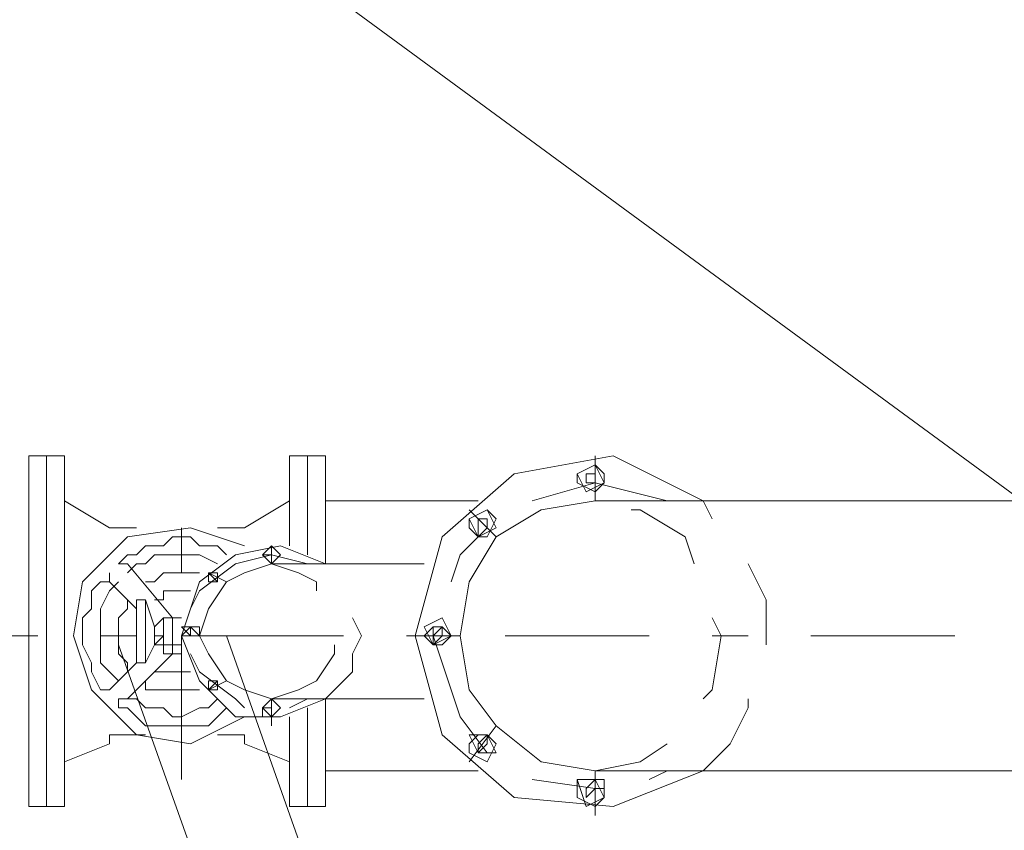
# Model space of a CAD drawing. Units: metres. Extents: x 0 to 149, y -4 to 22.
# Drawn here: x 55 to 56, y 14 to 15 of the extents above; entities that cross this region are included whole.
import ezdxf

# ---------------------------------------------------------------- set-up
doc = ezdxf.new("R2010")
doc.units = ezdxf.units.M
doc.layers.add('Capa 1', color=7, linetype='Continuous')

msp = doc.modelspace()

# ---------------------------------------------------------------- linework, layer by layer
at = {"layer": 'Capa 1', "lineweight": 9}
msp.add_open_spline([(60.52747, 11.05136), (60.52747, 11.05136), (51.15487, 17.9263), (51.15487, 17.9263)], degree=3, dxfattribs=at)
at = {"layer": 'Capa 1', "color": 96, "lineweight": 9}
msp.add_open_spline([(52.35714, 17.35056), (52.35714, 17.35056), (52.35714, 12.25363), (52.35714, 12.25363), (52.35714, 12.25363), (52.35714, 12.25363), (56.55661, 12.25363), (56.55661, 12.25363)], degree=3, knots=[0, 0, 0, 0, 0.5, 0.5, 0.5, 0.5, 1, 1, 1, 1], dxfattribs=at)
at = {"layer": 'Capa 1', "color": 251, "lineweight": 9}
msp.add_open_spline([(58.32614, 14.94603), (58.32614, 14.94603), (58.27534, 14.7513), (58.27534, 14.7513), (58.27534, 14.7513), (58.27534, 14.7513), (58.08061, 14.51423), (58.08061, 14.51423), (58.08061, 14.51423), (58.08061, 14.51423), (57.99594, 14.4973), (57.99594, 14.4973), (57.99594, 14.4973), (57.99594, 14.4973), (57.86047, 14.3195), (57.86047, 14.3195), (57.86047, 14.3195), (57.86047, 14.3195), (57.77581, 13.95543), (57.77581, 13.95543), (57.77581, 13.95543), (57.77581, 13.95543), (57.66574, 13.65063), (57.66574, 13.65063), (57.66574, 13.65063), (57.66574, 13.65063), (57.52181, 13.41356), (57.52181, 13.41356), (57.52181, 13.41356), (57.52181, 13.41356), (57.41174, 13.24423), (57.41174, 13.24423), (57.41174, 13.24423), (57.41174, 13.24423), (57.23394, 12.9225), (57.23394, 12.9225), (57.23394, 12.9225), (57.23394, 12.9225), (57.09001, 12.66003), (57.09001, 12.66003), (57.09001, 12.66003), (57.09001, 12.66003), (56.91221, 12.5923), (56.91221, 12.5923), (56.91221, 12.5923), (56.91221, 12.5923), (56.80214, 12.53303), (56.80214, 12.53303), (56.80214, 12.53303), (56.80214, 12.53303), (56.75981, 12.4907), (56.75981, 12.4907), (56.75981, 12.4907), (56.75981, 12.4907), (56.70901, 12.42296), (56.70901, 12.42296), (56.70901, 12.42296), (56.70901, 12.42296), (56.59047, 12.16896), (56.59047, 12.16896), (56.59047, 12.16896), (56.59047, 12.16896), (56.35341, 12.06736), (56.35341, 12.06736), (56.35341, 12.06736), (56.35341, 12.06736), (56.10787, 11.91496), (56.10787, 11.91496), (56.10787, 11.91496), (56.10787, 11.91496), (55.70147, 12.10123), (55.70147, 12.10123), (55.70147, 12.10123), (55.70147, 12.10123), (55.59987, 11.77103), (55.59987, 11.77103), (55.59987, 11.77103), (55.59987, 11.77103), (55.25274, 11.53396), (55.25274, 11.53396), (55.25274, 11.53396), (55.25274, 11.53396), (55.28661, 11.05136), (55.28661, 11.05136), (55.28661, 11.05136), (55.28661, 11.05136), (58.32614, 11.05136), (58.32614, 11.05136), (58.32614, 11.05136), (58.32614, 11.05136), (58.32614, 14.94603), (58.32614, 14.94603)], degree=3, knots=[0, 0, 0, 0, 0.043478, 0.043478, 0.043478, 0.043478, 0.086957, 0.086957, 0.086957, 0.086957, 0.130435, 0.130435, 0.130435, 0.130435, 0.173913, 0.173913, 0.173913, 0.173913, 0.217391, 0.217391, 0.217391, 0.217391, 0.26087, 0.26087, 0.26087, 0.26087, 0.304348, 0.304348, 0.304348, 0.304348, 0.347826, 0.347826, 0.347826, 0.347826, 0.391304, 0.391304, 0.391304, 0.391304, 0.434783, 0.434783, 0.434783, 0.434783, 0.478261, 0.478261, 0.478261, 0.478261, 0.521739, 0.521739, 0.521739, 0.521739, 0.565217, 0.565217, 0.565217, 0.565217, 0.608696, 0.608696, 0.608696, 0.608696, 0.652174, 0.652174, 0.652174, 0.652174, 0.695652, 0.695652, 0.695652, 0.695652, 0.73913, 0.73913, 0.73913, 0.73913, 0.782609, 0.782609, 0.782609, 0.782609, 0.826087, 0.826087, 0.826087, 0.826087, 0.869565, 0.869565, 0.869565, 0.869565, 0.913043, 0.913043, 0.913043, 0.913043, 0.956522, 0.956522, 0.956522, 0.956522, 1, 1, 1, 1], dxfattribs=at)
at = {"layer": 'Capa 1', "color": 176, "lineweight": 9}
for points in [[(55.15961, 14.3449), (55.15961, 14.3449), (55.19347, 14.3449), (55.19347, 14.3449)], [(55.15961, 14.3449), (55.15961, 14.3449), (55.19347, 14.3449), (55.19347, 14.3449)], [(55.15961, 14.0147), (55.15961, 14.0147), (55.15961, 14.3449), (55.15961, 14.3449)], [(55.17654, 14.0147), (55.17654, 14.0147), (55.17654, 14.3449), (55.17654, 14.3449)], [(55.19347, 14.0147), (55.19347, 14.0147), (55.19347, 14.3449), (55.19347, 14.3449)], [(55.43901, 14.3449), (55.43901, 14.3449), (55.40514, 14.3449), (55.40514, 14.3449)], [(55.43901, 14.3449), (55.43901, 14.3449), (55.40514, 14.3449), (55.40514, 14.3449)], [(55.40514, 14.26023), (55.40514, 14.26023), (55.40514, 14.3449), (55.40514, 14.3449)], [(55.42207, 14.25176), (55.42207, 14.25176), (55.42207, 14.3449), (55.42207, 14.3449)], [(55.43901, 14.2433), (55.43901, 14.2433), (55.43901, 14.3449), (55.43901, 14.3449)], [(55.69301, 14.30256), (55.69301, 14.30256), (55.69301, 14.3449), (55.69301, 14.3449)], [(55.23581, 14.27716), (55.23581, 14.27716), (55.19347, 14.30256), (55.19347, 14.30256)], [(55.36281, 14.27716), (55.36281, 14.27716), (55.40514, 14.30256), (55.40514, 14.30256)], [(55.43901, 14.30256), (55.43901, 14.30256), (55.58294, 14.30256), (55.58294, 14.30256)], [(55.69301, 14.30256), (55.69301, 14.30256), (56.30261, 14.30256), (56.30261, 14.30256)], [(55.59987, 14.2687), (55.59987, 14.2687), (55.57447, 14.2941), (55.57447, 14.2941)], [(55.23581, 14.27716), (55.23581, 14.27716), (55.25274, 14.27716), (55.25274, 14.27716)], [(55.26121, 14.27716), (55.26121, 14.27716), (55.25274, 14.27716), (55.25274, 14.27716)], [(55.30354, 14.25176), (55.30354, 14.25176), (55.30354, 14.27716), (55.30354, 14.27716)], [(55.30354, 14.23483), (55.30354, 14.23483), (55.30354, 14.2687), (55.30354, 14.2687)], [(55.35434, 14.27716), (55.35434, 14.27716), (55.33741, 14.27716), (55.33741, 14.27716)], [(55.36281, 14.27716), (55.36281, 14.27716), (55.35434, 14.27716), (55.35434, 14.27716)], [(55.38821, 14.2433), (55.38821, 14.2433), (55.38821, 14.26023), (55.38821, 14.26023)], [(55.29507, 14.1925), (55.29507, 14.1925), (55.25274, 14.2433), (55.25274, 14.2433)], [(55.38821, 14.2433), (55.38821, 14.2433), (55.53214, 14.2433), (55.53214, 14.2433)], [(55.34587, 14.22636), (55.34587, 14.22636), (55.32894, 14.23483), (55.32894, 14.23483)], [(55.26121, 14.20096), (55.26121, 14.20096), (55.23581, 14.22636), (55.23581, 14.22636)], [(55.27814, 14.18403), (55.27814, 14.18403), (55.28661, 14.1925), (55.28661, 14.1925)], [(55.30354, 14.1925), (55.30354, 14.1925), (55.28661, 14.1925), (55.28661, 14.1925)], [(55.30354, 14.1925), (55.30354, 14.1925), (55.29507, 14.1925), (55.29507, 14.1925)], [(55.03261, 14.17556), (55.03261, 14.17556), (55.16807, 14.17556), (55.16807, 14.17556)], [(55.22734, 14.17556), (55.22734, 14.17556), (55.26121, 14.17556), (55.26121, 14.17556)], [(55.32047, 14.17556), (55.32047, 14.17556), (55.30354, 14.17556), (55.30354, 14.17556)], [(55.30354, 14.0401), (55.30354, 14.0401), (55.30354, 14.17556), (55.30354, 14.17556)], [(55.32047, 14.17556), (55.32047, 14.17556), (55.45594, 14.17556), (55.45594, 14.17556)], [(55.51521, 14.17556), (55.51521, 14.17556), (55.54907, 14.17556), (55.54907, 14.17556)], [(55.56601, 14.17556), (55.56601, 14.17556), (55.52367, 14.17556), (55.52367, 14.17556)], [(55.60834, 14.17556), (55.60834, 14.17556), (55.74381, 14.17556), (55.74381, 14.17556)], [(55.80307, 14.17556), (55.80307, 14.17556), (55.83694, 14.17556), (55.83694, 14.17556)], [(55.89621, 14.17556), (55.89621, 14.17556), (56.03167, 14.17556), (56.03167, 14.17556)], [(55.27814, 14.1671), (55.27814, 14.1671), (55.26967, 14.15016), (55.26967, 14.15016)], [(55.27814, 14.1671), (55.27814, 14.1671), (55.28661, 14.1671), (55.28661, 14.1671)], [(55.30354, 14.1671), (55.30354, 14.1671), (55.28661, 14.1671), (55.28661, 14.1671)], [(55.29507, 14.15863), (55.29507, 14.15863), (55.25274, 14.1163), (55.25274, 14.1163)], [(55.26121, 14.15016), (55.26121, 14.15016), (55.23581, 14.12476), (55.23581, 14.12476)], [(55.31201, 14.1417), (55.31201, 14.1417), (55.27814, 14.1417), (55.27814, 14.1417)], [(55.34587, 14.13323), (55.34587, 14.13323), (55.32894, 14.12476), (55.32894, 14.12476)], [(55.38821, 14.1163), (55.38821, 14.1163), (55.53214, 14.1163), (55.53214, 14.1163)], [(55.38821, 14.1163), (55.38821, 14.1163), (55.38821, 14.0909), (55.38821, 14.0909)], [(55.40514, 14.10783), (55.40514, 14.10783), (55.42207, 14.1163), (55.42207, 14.1163)], [(55.43901, 14.0147), (55.43901, 14.0147), (55.43901, 14.1163), (55.43901, 14.1163)], [(55.42207, 14.0147), (55.42207, 14.0147), (55.42207, 14.10783), (55.42207, 14.10783)], [(55.30354, 14.09936), (55.30354, 14.09936), (55.30354, 14.07396), (55.30354, 14.07396)], [(55.40514, 14.0147), (55.40514, 14.0147), (55.40514, 14.09936), (55.40514, 14.09936)], [(55.59987, 14.0909), (55.59987, 14.0909), (55.57447, 14.05703), (55.57447, 14.05703)], [(55.23581, 14.07396), (55.23581, 14.07396), (55.19347, 14.05703), (55.19347, 14.05703)], [(55.26967, 14.08243), (55.26967, 14.08243), (55.25274, 14.08243), (55.25274, 14.08243)], [(55.35434, 14.08243), (55.35434, 14.08243), (55.33741, 14.08243), (55.33741, 14.08243)], [(55.36281, 14.07396), (55.36281, 14.07396), (55.40514, 14.05703), (55.40514, 14.05703)], [(55.43901, 14.04856), (55.43901, 14.04856), (55.58294, 14.04856), (55.58294, 14.04856)], [(55.69301, 14.04856), (55.69301, 14.04856), (55.69301, 14.00623), (55.69301, 14.00623)], [(55.69301, 14.04856), (55.69301, 14.04856), (56.30261, 14.04856), (56.30261, 14.04856)], [(55.74381, 14.0401), (55.74381, 14.0401), (55.76074, 14.04856), (55.76074, 14.04856)], [(55.15961, 14.0147), (55.15961, 14.0147), (55.19347, 14.0147), (55.19347, 14.0147)], [(55.43901, 14.0147), (55.43901, 14.0147), (55.40514, 14.0147), (55.40514, 14.0147)]]:
    msp.add_open_spline(points, degree=3, dxfattribs=at)
for points, knots in [([(55.80307, 14.28563), (55.80307, 14.28563), (55.79461, 14.30256), (55.79461, 14.30256), (55.79461, 14.30256), (55.79461, 14.30256), (55.70994, 14.3449), (55.70994, 14.3449), (55.70994, 14.3449), (55.70994, 14.3449), (55.61681, 14.32796), (55.61681, 14.32796), (55.61681, 14.32796), (55.61681, 14.32796), (55.54907, 14.2687), (55.54907, 14.2687), (55.54907, 14.2687), (55.54907, 14.2687), (55.52367, 14.17556), (55.52367, 14.17556), (55.52367, 14.17556), (55.52367, 14.17556), (55.54907, 14.08243), (55.54907, 14.08243), (55.54907, 14.08243), (55.54907, 14.08243), (55.61681, 14.02316), (55.61681, 14.02316), (55.61681, 14.02316), (55.61681, 14.02316), (55.70994, 14.0147), (55.70994, 14.0147), (55.70994, 14.0147), (55.70994, 14.0147), (55.79461, 14.04856), (55.79461, 14.04856)], [0, 0, 0, 0, 0.111111, 0.111111, 0.111111, 0.111111, 0.222222, 0.222222, 0.222222, 0.222222, 0.333333, 0.333333, 0.333333, 0.333333, 0.444444, 0.444444, 0.444444, 0.444444, 0.555556, 0.555556, 0.555556, 0.555556, 0.666667, 0.666667, 0.666667, 0.666667, 0.777778, 0.777778, 0.777778, 0.777778, 0.888889, 0.888889, 0.888889, 0.888889, 1, 1, 1, 1]), ([(55.69301, 14.33643), (55.69301, 14.33643), (55.67607, 14.32796), (55.67607, 14.32796), (55.67607, 14.32796), (55.67607, 14.32796), (55.68454, 14.31103), (55.68454, 14.31103), (55.68454, 14.31103), (55.68454, 14.31103), (55.70147, 14.3195), (55.70147, 14.3195), (55.70147, 14.3195), (55.70147, 14.3195), (55.69301, 14.33643), (55.69301, 14.33643)], [0, 0, 0, 0, 0.25, 0.25, 0.25, 0.25, 0.5, 0.5, 0.5, 0.5, 0.75, 0.75, 0.75, 0.75, 1, 1, 1, 1]), ([(55.69301, 14.33643), (55.69301, 14.33643), (55.67607, 14.32796), (55.67607, 14.32796), (55.67607, 14.32796), (55.67607, 14.32796), (55.67607, 14.3195), (55.67607, 14.3195), (55.67607, 14.3195), (55.67607, 14.3195), (55.69301, 14.31103), (55.69301, 14.31103), (55.69301, 14.31103), (55.69301, 14.31103), (55.70147, 14.3195), (55.70147, 14.3195), (55.70147, 14.3195), (55.70147, 14.3195), (55.70147, 14.32796), (55.70147, 14.32796), (55.70147, 14.32796), (55.70147, 14.32796), (55.69301, 14.33643), (55.69301, 14.33643)], [0, 0, 0, 0, 0.166667, 0.166667, 0.166667, 0.166667, 0.333333, 0.333333, 0.333333, 0.333333, 0.5, 0.5, 0.5, 0.5, 0.666667, 0.666667, 0.666667, 0.666667, 0.833333, 0.833333, 0.833333, 0.833333, 1, 1, 1, 1]), ([(55.69301, 14.32796), (55.69301, 14.32796), (55.68454, 14.32796), (55.68454, 14.32796), (55.68454, 14.32796), (55.68454, 14.32796), (55.68454, 14.3195), (55.68454, 14.3195), (55.68454, 14.3195), (55.68454, 14.3195), (55.69301, 14.3195), (55.69301, 14.3195), (55.69301, 14.3195), (55.69301, 14.3195), (55.69301, 14.32796), (55.69301, 14.32796)], [0, 0, 0, 0, 0.25, 0.25, 0.25, 0.25, 0.5, 0.5, 0.5, 0.5, 0.75, 0.75, 0.75, 0.75, 1, 1, 1, 1]), ([(55.76074, 14.30256), (55.76074, 14.30256), (55.69301, 14.3195), (55.69301, 14.3195), (55.69301, 14.3195), (55.69301, 14.3195), (55.63374, 14.30256), (55.63374, 14.30256)], [0, 0, 0, 0, 0.5, 0.5, 0.5, 0.5, 1, 1, 1, 1]), ([(55.69301, 14.30256), (55.69301, 14.30256), (55.64221, 14.2941), (55.64221, 14.2941), (55.64221, 14.2941), (55.64221, 14.2941), (55.59987, 14.2687), (55.59987, 14.2687), (55.59987, 14.2687), (55.59987, 14.2687), (55.57447, 14.22636), (55.57447, 14.22636), (55.57447, 14.22636), (55.57447, 14.22636), (55.56601, 14.17556), (55.56601, 14.17556), (55.56601, 14.17556), (55.56601, 14.17556), (55.57447, 14.12476), (55.57447, 14.12476), (55.57447, 14.12476), (55.57447, 14.12476), (55.59987, 14.0909), (55.59987, 14.0909), (55.59987, 14.0909), (55.59987, 14.0909), (55.64221, 14.05703), (55.64221, 14.05703), (55.64221, 14.05703), (55.64221, 14.05703), (55.69301, 14.04856), (55.69301, 14.04856)], [0, 0, 0, 0, 0.125, 0.125, 0.125, 0.125, 0.25, 0.25, 0.25, 0.25, 0.375, 0.375, 0.375, 0.375, 0.5, 0.5, 0.5, 0.5, 0.625, 0.625, 0.625, 0.625, 0.75, 0.75, 0.75, 0.75, 0.875, 0.875, 0.875, 0.875, 1, 1, 1, 1]), ([(55.59141, 14.2941), (55.59141, 14.2941), (55.57447, 14.28563), (55.57447, 14.28563), (55.57447, 14.28563), (55.57447, 14.28563), (55.58294, 14.2687), (55.58294, 14.2687), (55.58294, 14.2687), (55.58294, 14.2687), (55.59987, 14.27716), (55.59987, 14.27716), (55.59987, 14.27716), (55.59987, 14.27716), (55.59141, 14.2941), (55.59141, 14.2941)], [0, 0, 0, 0, 0.25, 0.25, 0.25, 0.25, 0.5, 0.5, 0.5, 0.5, 0.75, 0.75, 0.75, 0.75, 1, 1, 1, 1]), ([(55.59141, 14.2687), (55.59141, 14.2687), (55.59987, 14.28563), (55.59987, 14.28563), (55.59987, 14.28563), (55.59987, 14.28563), (55.59141, 14.2941), (55.59141, 14.2941), (55.59141, 14.2941), (55.59141, 14.2941), (55.57447, 14.28563), (55.57447, 14.28563), (55.57447, 14.28563), (55.57447, 14.28563), (55.57447, 14.27716), (55.57447, 14.27716), (55.57447, 14.27716), (55.57447, 14.27716), (55.58294, 14.2687), (55.58294, 14.2687), (55.58294, 14.2687), (55.58294, 14.2687), (55.59141, 14.2687), (55.59141, 14.2687)], [0, 0, 0, 0, 0.166667, 0.166667, 0.166667, 0.166667, 0.333333, 0.333333, 0.333333, 0.333333, 0.5, 0.5, 0.5, 0.5, 0.666667, 0.666667, 0.666667, 0.666667, 0.833333, 0.833333, 0.833333, 0.833333, 1, 1, 1, 1]), ([(55.78614, 14.2433), (55.78614, 14.2433), (55.77767, 14.2687), (55.77767, 14.2687), (55.77767, 14.2687), (55.77767, 14.2687), (55.73534, 14.2941), (55.73534, 14.2941), (55.73534, 14.2941), (55.73534, 14.2941), (55.72687, 14.2941), (55.72687, 14.2941)], [0, 0, 0, 0, 0.333333, 0.333333, 0.333333, 0.333333, 0.666667, 0.666667, 0.666667, 0.666667, 1, 1, 1, 1]), ([(55.59141, 14.28563), (55.59141, 14.28563), (55.58294, 14.28563), (55.58294, 14.28563), (55.58294, 14.28563), (55.58294, 14.28563), (55.58294, 14.2687), (55.58294, 14.2687), (55.58294, 14.2687), (55.58294, 14.2687), (55.59141, 14.27716), (55.59141, 14.27716), (55.59141, 14.27716), (55.59141, 14.27716), (55.59141, 14.28563), (55.59141, 14.28563)], [0, 0, 0, 0, 0.25, 0.25, 0.25, 0.25, 0.5, 0.5, 0.5, 0.5, 0.75, 0.75, 0.75, 0.75, 1, 1, 1, 1]), ([(55.36281, 14.26023), (55.36281, 14.26023), (55.31201, 14.27716), (55.31201, 14.27716), (55.31201, 14.27716), (55.31201, 14.27716), (55.25274, 14.2687), (55.25274, 14.2687), (55.25274, 14.2687), (55.25274, 14.2687), (55.21041, 14.22636), (55.21041, 14.22636), (55.21041, 14.22636), (55.21041, 14.22636), (55.20194, 14.17556), (55.20194, 14.17556), (55.20194, 14.17556), (55.20194, 14.17556), (55.21887, 14.12476), (55.21887, 14.12476), (55.21887, 14.12476), (55.21887, 14.12476), (55.26121, 14.08243), (55.26121, 14.08243), (55.26121, 14.08243), (55.26121, 14.08243), (55.31201, 14.07396), (55.31201, 14.07396), (55.31201, 14.07396), (55.31201, 14.07396), (55.36281, 14.09936), (55.36281, 14.09936)], [0, 0, 0, 0, 0.125, 0.125, 0.125, 0.125, 0.25, 0.25, 0.25, 0.25, 0.375, 0.375, 0.375, 0.375, 0.5, 0.5, 0.5, 0.5, 0.625, 0.625, 0.625, 0.625, 0.75, 0.75, 0.75, 0.75, 0.875, 0.875, 0.875, 0.875, 1, 1, 1, 1]), ([(55.25274, 14.25176), (55.25274, 14.25176), (55.26121, 14.25176), (55.26121, 14.25176), (55.26121, 14.25176), (55.26121, 14.25176), (55.26967, 14.26023), (55.26967, 14.26023), (55.26967, 14.26023), (55.26967, 14.26023), (55.28661, 14.26023), (55.28661, 14.26023), (55.28661, 14.26023), (55.28661, 14.26023), (55.29507, 14.2687), (55.29507, 14.2687), (55.29507, 14.2687), (55.29507, 14.2687), (55.31201, 14.2687), (55.31201, 14.2687), (55.31201, 14.2687), (55.31201, 14.2687), (55.32047, 14.26023), (55.32047, 14.26023), (55.32047, 14.26023), (55.32047, 14.26023), (55.33741, 14.26023), (55.33741, 14.26023), (55.33741, 14.26023), (55.33741, 14.26023), (55.34587, 14.25176), (55.34587, 14.25176)], [0, 0, 0, 0, 0.125, 0.125, 0.125, 0.125, 0.25, 0.25, 0.25, 0.25, 0.375, 0.375, 0.375, 0.375, 0.5, 0.5, 0.5, 0.5, 0.625, 0.625, 0.625, 0.625, 0.75, 0.75, 0.75, 0.75, 0.875, 0.875, 0.875, 0.875, 1, 1, 1, 1]), ([(55.59141, 14.27716), (55.59141, 14.27716), (55.56601, 14.25176), (55.56601, 14.25176), (55.56601, 14.25176), (55.56601, 14.25176), (55.55754, 14.22636), (55.55754, 14.22636)], [0, 0, 0, 0, 0.5, 0.5, 0.5, 0.5, 1, 1, 1, 1]), ([(55.43901, 14.2433), (55.43901, 14.2433), (55.39667, 14.26023), (55.39667, 14.26023), (55.39667, 14.26023), (55.39667, 14.26023), (55.35434, 14.25176), (55.35434, 14.25176), (55.35434, 14.25176), (55.35434, 14.25176), (55.32047, 14.22636), (55.32047, 14.22636), (55.32047, 14.22636), (55.32047, 14.22636), (55.30354, 14.17556), (55.30354, 14.17556), (55.30354, 14.17556), (55.30354, 14.17556), (55.32047, 14.13323), (55.32047, 14.13323), (55.32047, 14.13323), (55.32047, 14.13323), (55.35434, 14.09936), (55.35434, 14.09936), (55.35434, 14.09936), (55.35434, 14.09936), (55.39667, 14.09936), (55.39667, 14.09936), (55.39667, 14.09936), (55.39667, 14.09936), (55.43901, 14.1163), (55.43901, 14.1163)], [0, 0, 0, 0, 0.125, 0.125, 0.125, 0.125, 0.25, 0.25, 0.25, 0.25, 0.375, 0.375, 0.375, 0.375, 0.5, 0.5, 0.5, 0.5, 0.625, 0.625, 0.625, 0.625, 0.75, 0.75, 0.75, 0.75, 0.875, 0.875, 0.875, 0.875, 1, 1, 1, 1]), ([(55.38821, 14.26023), (55.38821, 14.26023), (55.37974, 14.25176), (55.37974, 14.25176), (55.37974, 14.25176), (55.37974, 14.25176), (55.38821, 14.2433), (55.38821, 14.2433), (55.38821, 14.2433), (55.38821, 14.2433), (55.39667, 14.25176), (55.39667, 14.25176), (55.39667, 14.25176), (55.39667, 14.25176), (55.38821, 14.26023), (55.38821, 14.26023)], [0, 0, 0, 0, 0.25, 0.25, 0.25, 0.25, 0.5, 0.5, 0.5, 0.5, 0.75, 0.75, 0.75, 0.75, 1, 1, 1, 1]), ([(55.38821, 14.26023), (55.38821, 14.26023), (55.37974, 14.25176), (55.37974, 14.25176), (55.37974, 14.25176), (55.37974, 14.25176), (55.38821, 14.2433), (55.38821, 14.2433), (55.38821, 14.2433), (55.38821, 14.2433), (55.38821, 14.26023), (55.38821, 14.26023)], [0, 0, 0, 0, 0.333333, 0.333333, 0.333333, 0.333333, 0.666667, 0.666667, 0.666667, 0.666667, 1, 1, 1, 1]), ([(55.25274, 14.2433), (55.25274, 14.2433), (55.24427, 14.2433), (55.24427, 14.2433), (55.24427, 14.2433), (55.24427, 14.2433), (55.25274, 14.25176), (55.25274, 14.25176)], [0, 0, 0, 0, 0.5, 0.5, 0.5, 0.5, 1, 1, 1, 1]), ([(55.25274, 14.23483), (55.25274, 14.23483), (55.26121, 14.2433), (55.26121, 14.2433), (55.26121, 14.2433), (55.26121, 14.2433), (55.26967, 14.2433), (55.26967, 14.2433), (55.26967, 14.2433), (55.26967, 14.2433), (55.27814, 14.25176), (55.27814, 14.25176), (55.27814, 14.25176), (55.27814, 14.25176), (55.32047, 14.25176), (55.32047, 14.25176), (55.32047, 14.25176), (55.32047, 14.25176), (55.33741, 14.2433), (55.33741, 14.2433)], [0, 0, 0, 0, 0.2, 0.2, 0.2, 0.2, 0.4, 0.4, 0.4, 0.4, 0.6, 0.6, 0.6, 0.6, 0.8, 0.8, 0.8, 0.8, 1, 1, 1, 1]), ([(55.42207, 14.2433), (55.42207, 14.2433), (55.38821, 14.25176), (55.38821, 14.25176), (55.38821, 14.25176), (55.38821, 14.25176), (55.35434, 14.2433), (55.35434, 14.2433), (55.35434, 14.2433), (55.35434, 14.2433), (55.32047, 14.2179), (55.32047, 14.2179), (55.32047, 14.2179), (55.32047, 14.2179), (55.31201, 14.20096), (55.31201, 14.20096)], [0, 0, 0, 0, 0.25, 0.25, 0.25, 0.25, 0.5, 0.5, 0.5, 0.5, 0.75, 0.75, 0.75, 0.75, 1, 1, 1, 1]), ([(55.38821, 14.25176), (55.38821, 14.25176), (55.37974, 14.25176), (55.37974, 14.25176), (55.37974, 14.25176), (55.37974, 14.25176), (55.38821, 14.25176), (55.38821, 14.25176)], [0, 0, 0, 0, 0.5, 0.5, 0.5, 0.5, 1, 1, 1, 1]), ([(55.38821, 14.2433), (55.38821, 14.2433), (55.36281, 14.23483), (55.36281, 14.23483), (55.36281, 14.23483), (55.36281, 14.23483), (55.34587, 14.22636), (55.34587, 14.22636), (55.34587, 14.22636), (55.34587, 14.22636), (55.32894, 14.20096), (55.32894, 14.20096), (55.32894, 14.20096), (55.32894, 14.20096), (55.32047, 14.17556), (55.32047, 14.17556), (55.32047, 14.17556), (55.32047, 14.17556), (55.32894, 14.15863), (55.32894, 14.15863), (55.32894, 14.15863), (55.32894, 14.15863), (55.34587, 14.13323), (55.34587, 14.13323), (55.34587, 14.13323), (55.34587, 14.13323), (55.36281, 14.12476), (55.36281, 14.12476), (55.36281, 14.12476), (55.36281, 14.12476), (55.38821, 14.1163), (55.38821, 14.1163)], [0, 0, 0, 0, 0.125, 0.125, 0.125, 0.125, 0.25, 0.25, 0.25, 0.25, 0.375, 0.375, 0.375, 0.375, 0.5, 0.5, 0.5, 0.5, 0.625, 0.625, 0.625, 0.625, 0.75, 0.75, 0.75, 0.75, 0.875, 0.875, 0.875, 0.875, 1, 1, 1, 1]), ([(55.43054, 14.2179), (55.43054, 14.2179), (55.43054, 14.22636), (55.43054, 14.22636), (55.43054, 14.22636), (55.43054, 14.22636), (55.41361, 14.23483), (55.41361, 14.23483), (55.41361, 14.23483), (55.41361, 14.23483), (55.38821, 14.2433), (55.38821, 14.2433), (55.38821, 14.2433), (55.38821, 14.2433), (55.36281, 14.23483), (55.36281, 14.23483), (55.36281, 14.23483), (55.36281, 14.23483), (55.34587, 14.22636), (55.34587, 14.22636), (55.34587, 14.22636), (55.34587, 14.22636), (55.32894, 14.20096), (55.32894, 14.20096), (55.32894, 14.20096), (55.32894, 14.20096), (55.32047, 14.17556), (55.32047, 14.17556), (55.32047, 14.17556), (55.32047, 14.17556), (55.32894, 14.15863), (55.32894, 14.15863), (55.32894, 14.15863), (55.32894, 14.15863), (55.34587, 14.13323), (55.34587, 14.13323), (55.34587, 14.13323), (55.34587, 14.13323), (55.36281, 14.12476), (55.36281, 14.12476), (55.36281, 14.12476), (55.36281, 14.12476), (55.38821, 14.1163), (55.38821, 14.1163)], [0, 0, 0, 0, 0.090909, 0.090909, 0.090909, 0.090909, 0.181818, 0.181818, 0.181818, 0.181818, 0.272727, 0.272727, 0.272727, 0.272727, 0.363636, 0.363636, 0.363636, 0.363636, 0.454545, 0.454545, 0.454545, 0.454545, 0.545455, 0.545455, 0.545455, 0.545455, 0.636364, 0.636364, 0.636364, 0.636364, 0.727273, 0.727273, 0.727273, 0.727273, 0.818182, 0.818182, 0.818182, 0.818182, 0.909091, 0.909091, 0.909091, 0.909091, 1, 1, 1, 1]), ([(55.85387, 14.1671), (55.85387, 14.1671), (55.85387, 14.20943), (55.85387, 14.20943), (55.85387, 14.20943), (55.85387, 14.20943), (55.83694, 14.2433), (55.83694, 14.2433)], [0, 0, 0, 0, 0.5, 0.5, 0.5, 0.5, 1, 1, 1, 1]), ([(55.22734, 14.22636), (55.22734, 14.22636), (55.23581, 14.22636), (55.23581, 14.22636), (55.23581, 14.22636), (55.23581, 14.22636), (55.23581, 14.23483), (55.23581, 14.23483), (55.23581, 14.23483), (55.23581, 14.23483), (55.23581, 14.22636), (55.23581, 14.22636)], [0, 0, 0, 0, 0.333333, 0.333333, 0.333333, 0.333333, 0.666667, 0.666667, 0.666667, 0.666667, 1, 1, 1, 1]), ([(55.26967, 14.22636), (55.26967, 14.22636), (55.27814, 14.22636), (55.27814, 14.22636), (55.27814, 14.22636), (55.27814, 14.22636), (55.28661, 14.23483), (55.28661, 14.23483), (55.28661, 14.23483), (55.28661, 14.23483), (55.32047, 14.23483), (55.32047, 14.23483)], [0, 0, 0, 0, 0.333333, 0.333333, 0.333333, 0.333333, 0.666667, 0.666667, 0.666667, 0.666667, 1, 1, 1, 1]), ([(55.33741, 14.23483), (55.33741, 14.23483), (55.32894, 14.23483), (55.32894, 14.23483), (55.32894, 14.23483), (55.32894, 14.23483), (55.32894, 14.22636), (55.32894, 14.22636), (55.32894, 14.22636), (55.32894, 14.22636), (55.33741, 14.22636), (55.33741, 14.22636), (55.33741, 14.22636), (55.33741, 14.22636), (55.33741, 14.23483), (55.33741, 14.23483)], [0, 0, 0, 0, 0.25, 0.25, 0.25, 0.25, 0.5, 0.5, 0.5, 0.5, 0.75, 0.75, 0.75, 0.75, 1, 1, 1, 1]), ([(55.33741, 14.23483), (55.33741, 14.23483), (55.32894, 14.23483), (55.32894, 14.23483), (55.32894, 14.23483), (55.32894, 14.23483), (55.33741, 14.22636), (55.33741, 14.22636), (55.33741, 14.22636), (55.33741, 14.22636), (55.33741, 14.23483), (55.33741, 14.23483)], [0, 0, 0, 0, 0.333333, 0.333333, 0.333333, 0.333333, 0.666667, 0.666667, 0.666667, 0.666667, 1, 1, 1, 1]), ([(55.33741, 14.22636), (55.33741, 14.22636), (55.33741, 14.23483), (55.33741, 14.23483), (55.33741, 14.23483), (55.33741, 14.23483), (55.32894, 14.23483), (55.32894, 14.23483), (55.32894, 14.23483), (55.32894, 14.23483), (55.32894, 14.22636), (55.32894, 14.22636), (55.32894, 14.22636), (55.32894, 14.22636), (55.33741, 14.22636), (55.33741, 14.22636)], [0, 0, 0, 0, 0.25, 0.25, 0.25, 0.25, 0.5, 0.5, 0.5, 0.5, 0.75, 0.75, 0.75, 0.75, 1, 1, 1, 1]), ([(55.23581, 14.12476), (55.23581, 14.12476), (55.22734, 14.12476), (55.22734, 14.12476), (55.22734, 14.12476), (55.22734, 14.12476), (55.21887, 14.1417), (55.21887, 14.1417), (55.21887, 14.1417), (55.21887, 14.1417), (55.21887, 14.15016), (55.21887, 14.15016), (55.21887, 14.15016), (55.21887, 14.15016), (55.21041, 14.1671), (55.21041, 14.1671), (55.21041, 14.1671), (55.21041, 14.1671), (55.21041, 14.1925), (55.21041, 14.1925), (55.21041, 14.1925), (55.21041, 14.1925), (55.21887, 14.20096), (55.21887, 14.20096), (55.21887, 14.20096), (55.21887, 14.20096), (55.21887, 14.2179), (55.21887, 14.2179), (55.21887, 14.2179), (55.21887, 14.2179), (55.22734, 14.22636), (55.22734, 14.22636)], [0, 0, 0, 0, 0.125, 0.125, 0.125, 0.125, 0.25, 0.25, 0.25, 0.25, 0.375, 0.375, 0.375, 0.375, 0.5, 0.5, 0.5, 0.5, 0.625, 0.625, 0.625, 0.625, 0.75, 0.75, 0.75, 0.75, 0.875, 0.875, 0.875, 0.875, 1, 1, 1, 1]), ([(55.24427, 14.13323), (55.24427, 14.13323), (55.23581, 14.1417), (55.23581, 14.1417), (55.23581, 14.1417), (55.23581, 14.1417), (55.22734, 14.15016), (55.22734, 14.15016), (55.22734, 14.15016), (55.22734, 14.15016), (55.22734, 14.20096), (55.22734, 14.20096), (55.22734, 14.20096), (55.22734, 14.20096), (55.23581, 14.2179), (55.23581, 14.2179), (55.23581, 14.2179), (55.23581, 14.2179), (55.24427, 14.22636), (55.24427, 14.22636)], [0, 0, 0, 0, 0.2, 0.2, 0.2, 0.2, 0.4, 0.4, 0.4, 0.4, 0.6, 0.6, 0.6, 0.6, 0.8, 0.8, 0.8, 0.8, 1, 1, 1, 1]), ([(55.27814, 14.20943), (55.27814, 14.20943), (55.28661, 14.20943), (55.28661, 14.20943), (55.28661, 14.20943), (55.28661, 14.20943), (55.28661, 14.2179), (55.28661, 14.2179), (55.28661, 14.2179), (55.28661, 14.2179), (55.31201, 14.2179), (55.31201, 14.2179)], [0, 0, 0, 0, 0.333333, 0.333333, 0.333333, 0.333333, 0.666667, 0.666667, 0.666667, 0.666667, 1, 1, 1, 1]), ([(55.25274, 14.1417), (55.25274, 14.1417), (55.25274, 14.15016), (55.25274, 14.15016), (55.25274, 14.15016), (55.25274, 14.15016), (55.24427, 14.15863), (55.24427, 14.15863), (55.24427, 14.15863), (55.24427, 14.15863), (55.24427, 14.1925), (55.24427, 14.1925), (55.24427, 14.1925), (55.24427, 14.1925), (55.25274, 14.20096), (55.25274, 14.20096), (55.25274, 14.20096), (55.25274, 14.20096), (55.25274, 14.20943), (55.25274, 14.20943)], [0, 0, 0, 0, 0.2, 0.2, 0.2, 0.2, 0.4, 0.4, 0.4, 0.4, 0.6, 0.6, 0.6, 0.6, 0.8, 0.8, 0.8, 0.8, 1, 1, 1, 1]), ([(55.26121, 14.15016), (55.26121, 14.15016), (55.26121, 14.20943), (55.26121, 14.20943), (55.26121, 14.20943), (55.26121, 14.20943), (55.26967, 14.20943), (55.26967, 14.20943), (55.26967, 14.20943), (55.26967, 14.20943), (55.26967, 14.15016), (55.26967, 14.15016), (55.26967, 14.15016), (55.26967, 14.15016), (55.26121, 14.15016), (55.26121, 14.15016)], [0, 0, 0, 0, 0.25, 0.25, 0.25, 0.25, 0.5, 0.5, 0.5, 0.5, 0.75, 0.75, 0.75, 0.75, 1, 1, 1, 1]), ([(55.27814, 14.1671), (55.27814, 14.1671), (55.27814, 14.18403), (55.27814, 14.18403), (55.27814, 14.18403), (55.27814, 14.18403), (55.26967, 14.20943), (55.26967, 14.20943)], [0, 0, 0, 0, 0.5, 0.5, 0.5, 0.5, 1, 1, 1, 1]), ([(55.29507, 14.15863), (55.29507, 14.15863), (55.29507, 14.1925), (55.29507, 14.1925), (55.29507, 14.1925), (55.29507, 14.1925), (55.28661, 14.1925), (55.28661, 14.1925), (55.28661, 14.1925), (55.28661, 14.1925), (55.28661, 14.15863), (55.28661, 14.15863), (55.28661, 14.15863), (55.28661, 14.15863), (55.29507, 14.15863), (55.29507, 14.15863)], [0, 0, 0, 0, 0.25, 0.25, 0.25, 0.25, 0.5, 0.5, 0.5, 0.5, 0.75, 0.75, 0.75, 0.75, 1, 1, 1, 1]), ([(55.43901, 14.1163), (55.43901, 14.1163), (55.45594, 14.13323), (55.45594, 14.13323), (55.45594, 14.13323), (55.45594, 14.13323), (55.46441, 14.1417), (55.46441, 14.1417), (55.46441, 14.1417), (55.46441, 14.1417), (55.46441, 14.15863), (55.46441, 14.15863), (55.46441, 14.15863), (55.46441, 14.15863), (55.47287, 14.17556), (55.47287, 14.17556), (55.47287, 14.17556), (55.47287, 14.17556), (55.46441, 14.1925), (55.46441, 14.1925)], [0, 0, 0, 0, 0.2, 0.2, 0.2, 0.2, 0.4, 0.4, 0.4, 0.4, 0.6, 0.6, 0.6, 0.6, 0.8, 0.8, 0.8, 0.8, 1, 1, 1, 1]), ([(55.54907, 14.1925), (55.54907, 14.1925), (55.53214, 14.18403), (55.53214, 14.18403), (55.53214, 14.18403), (55.53214, 14.18403), (55.54061, 14.1671), (55.54061, 14.1671), (55.54061, 14.1671), (55.54061, 14.1671), (55.55754, 14.17556), (55.55754, 14.17556), (55.55754, 14.17556), (55.55754, 14.17556), (55.54907, 14.1925), (55.54907, 14.1925)], [0, 0, 0, 0, 0.25, 0.25, 0.25, 0.25, 0.5, 0.5, 0.5, 0.5, 0.75, 0.75, 0.75, 0.75, 1, 1, 1, 1]), ([(55.79461, 14.1163), (55.79461, 14.1163), (55.80307, 14.12476), (55.80307, 14.12476), (55.80307, 14.12476), (55.80307, 14.12476), (55.81154, 14.17556), (55.81154, 14.17556), (55.81154, 14.17556), (55.81154, 14.17556), (55.80307, 14.1925), (55.80307, 14.1925)], [0, 0, 0, 0, 0.333333, 0.333333, 0.333333, 0.333333, 0.666667, 0.666667, 0.666667, 0.666667, 1, 1, 1, 1]), ([(55.28661, 14.17556), (55.28661, 14.17556), (55.27814, 14.17556), (55.27814, 14.17556), (55.27814, 14.17556), (55.27814, 14.17556), (55.27814, 14.1671), (55.27814, 14.1671), (55.27814, 14.1671), (55.27814, 14.1671), (55.28661, 14.17556), (55.28661, 14.17556)], [0, 0, 0, 0, 0.333333, 0.333333, 0.333333, 0.333333, 0.666667, 0.666667, 0.666667, 0.666667, 1, 1, 1, 1]), ([(55.32047, 14.18403), (55.32047, 14.18403), (55.30354, 14.18403), (55.30354, 14.18403), (55.30354, 14.18403), (55.30354, 14.18403), (55.31201, 14.17556), (55.31201, 14.17556), (55.31201, 14.17556), (55.31201, 14.17556), (55.32047, 14.17556), (55.32047, 14.17556), (55.32047, 14.17556), (55.32047, 14.17556), (55.32047, 14.18403), (55.32047, 14.18403)], [0, 0, 0, 0, 0.25, 0.25, 0.25, 0.25, 0.5, 0.5, 0.5, 0.5, 0.75, 0.75, 0.75, 0.75, 1, 1, 1, 1]), ([(55.32047, 14.17556), (55.32047, 14.17556), (55.32047, 14.18403), (55.32047, 14.18403), (55.32047, 14.18403), (55.32047, 14.18403), (55.31201, 14.18403), (55.31201, 14.18403), (55.31201, 14.18403), (55.31201, 14.18403), (55.30354, 14.17556), (55.30354, 14.17556), (55.30354, 14.17556), (55.30354, 14.17556), (55.32047, 14.17556), (55.32047, 14.17556)], [0, 0, 0, 0, 0.25, 0.25, 0.25, 0.25, 0.5, 0.5, 0.5, 0.5, 0.75, 0.75, 0.75, 0.75, 1, 1, 1, 1]), ([(55.31201, 14.18403), (55.31201, 14.18403), (55.31201, 14.17556), (55.31201, 14.17556), (55.31201, 14.17556), (55.31201, 14.17556), (55.32047, 14.17556), (55.32047, 14.17556), (55.32047, 14.17556), (55.32047, 14.17556), (55.31201, 14.18403), (55.31201, 14.18403)], [0, 0, 0, 0, 0.333333, 0.333333, 0.333333, 0.333333, 0.666667, 0.666667, 0.666667, 0.666667, 1, 1, 1, 1]), ([(55.55754, 14.17556), (55.55754, 14.17556), (55.54907, 14.18403), (55.54907, 14.18403), (55.54907, 14.18403), (55.54907, 14.18403), (55.54061, 14.18403), (55.54061, 14.18403), (55.54061, 14.18403), (55.54061, 14.18403), (55.53214, 14.17556), (55.53214, 14.17556), (55.53214, 14.17556), (55.53214, 14.17556), (55.54061, 14.1671), (55.54061, 14.1671), (55.54061, 14.1671), (55.54061, 14.1671), (55.54907, 14.1671), (55.54907, 14.1671), (55.54907, 14.1671), (55.54907, 14.1671), (55.55754, 14.17556), (55.55754, 14.17556)], [0, 0, 0, 0, 0.166667, 0.166667, 0.166667, 0.166667, 0.333333, 0.333333, 0.333333, 0.333333, 0.5, 0.5, 0.5, 0.5, 0.666667, 0.666667, 0.666667, 0.666667, 0.833333, 0.833333, 0.833333, 0.833333, 1, 1, 1, 1]), ([(55.54907, 14.18403), (55.54907, 14.18403), (55.54061, 14.17556), (55.54061, 14.17556), (55.54061, 14.17556), (55.54061, 14.17556), (55.54061, 14.1671), (55.54061, 14.1671), (55.54061, 14.1671), (55.54061, 14.1671), (55.54907, 14.17556), (55.54907, 14.17556), (55.54907, 14.17556), (55.54907, 14.17556), (55.54907, 14.18403), (55.54907, 14.18403)], [0, 0, 0, 0, 0.25, 0.25, 0.25, 0.25, 0.5, 0.5, 0.5, 0.5, 0.75, 0.75, 0.75, 0.75, 1, 1, 1, 1]), ([(55.54061, 14.18403), (55.54061, 14.18403), (55.54061, 14.17556), (55.54061, 14.17556), (55.54061, 14.17556), (55.54061, 14.17556), (55.56601, 14.09936), (55.56601, 14.09936), (55.56601, 14.09936), (55.56601, 14.09936), (55.59141, 14.0655), (55.59141, 14.0655)], [0, 0, 0, 0, 0.333333, 0.333333, 0.333333, 0.333333, 0.666667, 0.666667, 0.666667, 0.666667, 1, 1, 1, 1]), ([(55.29507, 14.1671), (55.29507, 14.1671), (55.29507, 14.15863), (55.29507, 14.15863), (55.29507, 14.15863), (55.29507, 14.15863), (55.30354, 14.15863), (55.30354, 14.15863)], [0, 0, 0, 0, 0.5, 0.5, 0.5, 0.5, 1, 1, 1, 1]), ([(55.38821, 14.1163), (55.38821, 14.1163), (55.37974, 14.10783), (55.37974, 14.10783), (55.37974, 14.10783), (55.37974, 14.10783), (55.37974, 14.09936), (55.37974, 14.09936), (55.37974, 14.09936), (55.37974, 14.09936), (55.38821, 14.09936), (55.38821, 14.09936), (55.38821, 14.09936), (55.38821, 14.09936), (55.38821, 14.1163), (55.38821, 14.1163), (55.38821, 14.1163), (55.38821, 14.1163), (55.41361, 14.12476), (55.41361, 14.12476), (55.41361, 14.12476), (55.41361, 14.12476), (55.43054, 14.13323), (55.43054, 14.13323), (55.43054, 14.13323), (55.43054, 14.13323), (55.44747, 14.15863), (55.44747, 14.15863), (55.44747, 14.15863), (55.44747, 14.15863), (55.44747, 14.1671), (55.44747, 14.1671)], [0, 0, 0, 0, 0.125, 0.125, 0.125, 0.125, 0.25, 0.25, 0.25, 0.25, 0.375, 0.375, 0.375, 0.375, 0.5, 0.5, 0.5, 0.5, 0.625, 0.625, 0.625, 0.625, 0.75, 0.75, 0.75, 0.75, 0.875, 0.875, 0.875, 0.875, 1, 1, 1, 1]), ([(55.31201, 14.15863), (55.31201, 14.15863), (55.32047, 14.1417), (55.32047, 14.1417), (55.32047, 14.1417), (55.32047, 14.1417), (55.35434, 14.1163), (55.35434, 14.1163), (55.35434, 14.1163), (55.35434, 14.1163), (55.36281, 14.10783), (55.36281, 14.10783)], [0, 0, 0, 0, 0.333333, 0.333333, 0.333333, 0.333333, 0.666667, 0.666667, 0.666667, 0.666667, 1, 1, 1, 1]), ([(55.32047, 14.12476), (55.32047, 14.12476), (55.26967, 14.12476), (55.26967, 14.12476), (55.26967, 14.12476), (55.26967, 14.12476), (55.26967, 14.13323), (55.26967, 14.13323)], [0, 0, 0, 0, 0.5, 0.5, 0.5, 0.5, 1, 1, 1, 1]), ([(55.33741, 14.13323), (55.33741, 14.13323), (55.32894, 14.13323), (55.32894, 14.13323), (55.32894, 14.13323), (55.32894, 14.13323), (55.32894, 14.12476), (55.32894, 14.12476), (55.32894, 14.12476), (55.32894, 14.12476), (55.33741, 14.12476), (55.33741, 14.12476), (55.33741, 14.12476), (55.33741, 14.12476), (55.33741, 14.13323), (55.33741, 14.13323)], [0, 0, 0, 0, 0.25, 0.25, 0.25, 0.25, 0.5, 0.5, 0.5, 0.5, 0.75, 0.75, 0.75, 0.75, 1, 1, 1, 1]), ([(55.33741, 14.13323), (55.33741, 14.13323), (55.32894, 14.12476), (55.32894, 14.12476), (55.32894, 14.12476), (55.32894, 14.12476), (55.33741, 14.12476), (55.33741, 14.12476), (55.33741, 14.12476), (55.33741, 14.12476), (55.33741, 14.13323), (55.33741, 14.13323)], [0, 0, 0, 0, 0.333333, 0.333333, 0.333333, 0.333333, 0.666667, 0.666667, 0.666667, 0.666667, 1, 1, 1, 1]), ([(55.33741, 14.13323), (55.33741, 14.13323), (55.32894, 14.13323), (55.32894, 14.13323), (55.32894, 14.13323), (55.32894, 14.13323), (55.32894, 14.12476), (55.32894, 14.12476), (55.32894, 14.12476), (55.32894, 14.12476), (55.33741, 14.12476), (55.33741, 14.12476), (55.33741, 14.12476), (55.33741, 14.12476), (55.33741, 14.13323), (55.33741, 14.13323)], [0, 0, 0, 0, 0.25, 0.25, 0.25, 0.25, 0.5, 0.5, 0.5, 0.5, 0.75, 0.75, 0.75, 0.75, 1, 1, 1, 1]), ([(55.25274, 14.10783), (55.25274, 14.10783), (55.24427, 14.10783), (55.24427, 14.10783), (55.24427, 14.10783), (55.24427, 14.10783), (55.24427, 14.1163), (55.24427, 14.1163), (55.24427, 14.1163), (55.24427, 14.1163), (55.25274, 14.1163), (55.25274, 14.1163)], [0, 0, 0, 0, 0.333333, 0.333333, 0.333333, 0.333333, 0.666667, 0.666667, 0.666667, 0.666667, 1, 1, 1, 1]), ([(55.33741, 14.1163), (55.33741, 14.1163), (55.32894, 14.10783), (55.32894, 14.10783), (55.32894, 14.10783), (55.32894, 14.10783), (55.32047, 14.10783), (55.32047, 14.10783), (55.32047, 14.10783), (55.32047, 14.10783), (55.30354, 14.09936), (55.30354, 14.09936), (55.30354, 14.09936), (55.30354, 14.09936), (55.29507, 14.09936), (55.29507, 14.09936), (55.29507, 14.09936), (55.29507, 14.09936), (55.28661, 14.10783), (55.28661, 14.10783), (55.28661, 14.10783), (55.28661, 14.10783), (55.26967, 14.10783), (55.26967, 14.10783), (55.26967, 14.10783), (55.26967, 14.10783), (55.26121, 14.1163), (55.26121, 14.1163), (55.26121, 14.1163), (55.26121, 14.1163), (55.25274, 14.1163), (55.25274, 14.1163)], [0, 0, 0, 0, 0.125, 0.125, 0.125, 0.125, 0.25, 0.25, 0.25, 0.25, 0.375, 0.375, 0.375, 0.375, 0.5, 0.5, 0.5, 0.5, 0.625, 0.625, 0.625, 0.625, 0.75, 0.75, 0.75, 0.75, 0.875, 0.875, 0.875, 0.875, 1, 1, 1, 1]), ([(55.38821, 14.1163), (55.38821, 14.1163), (55.37974, 14.10783), (55.37974, 14.10783), (55.37974, 14.10783), (55.37974, 14.10783), (55.38821, 14.09936), (55.38821, 14.09936), (55.38821, 14.09936), (55.38821, 14.09936), (55.39667, 14.10783), (55.39667, 14.10783), (55.39667, 14.10783), (55.39667, 14.10783), (55.38821, 14.1163), (55.38821, 14.1163)], [0, 0, 0, 0, 0.25, 0.25, 0.25, 0.25, 0.5, 0.5, 0.5, 0.5, 0.75, 0.75, 0.75, 0.75, 1, 1, 1, 1]), ([(55.79461, 14.04856), (55.79461, 14.04856), (55.82001, 14.07396), (55.82001, 14.07396), (55.82001, 14.07396), (55.82001, 14.07396), (55.83694, 14.10783), (55.83694, 14.10783), (55.83694, 14.10783), (55.83694, 14.10783), (55.83694, 14.1163), (55.83694, 14.1163)], [0, 0, 0, 0, 0.333333, 0.333333, 0.333333, 0.333333, 0.666667, 0.666667, 0.666667, 0.666667, 1, 1, 1, 1]), ([(55.34587, 14.10783), (55.34587, 14.10783), (55.33741, 14.09936), (55.33741, 14.09936), (55.33741, 14.09936), (55.33741, 14.09936), (55.32894, 14.0909), (55.32894, 14.0909), (55.32894, 14.0909), (55.32894, 14.0909), (55.26967, 14.0909), (55.26967, 14.0909), (55.26967, 14.0909), (55.26967, 14.0909), (55.26121, 14.09936), (55.26121, 14.09936), (55.26121, 14.09936), (55.26121, 14.09936), (55.25274, 14.10783), (55.25274, 14.10783)], [0, 0, 0, 0, 0.2, 0.2, 0.2, 0.2, 0.4, 0.4, 0.4, 0.4, 0.6, 0.6, 0.6, 0.6, 0.8, 0.8, 0.8, 0.8, 1, 1, 1, 1]), ([(55.38821, 14.10783), (55.38821, 14.10783), (55.37974, 14.10783), (55.37974, 14.10783), (55.37974, 14.10783), (55.37974, 14.10783), (55.38821, 14.09936), (55.38821, 14.09936), (55.38821, 14.09936), (55.38821, 14.09936), (55.38821, 14.10783), (55.38821, 14.10783)], [0, 0, 0, 0, 0.333333, 0.333333, 0.333333, 0.333333, 0.666667, 0.666667, 0.666667, 0.666667, 1, 1, 1, 1]), ([(55.25274, 14.08243), (55.25274, 14.08243), (55.23581, 14.08243), (55.23581, 14.08243), (55.23581, 14.08243), (55.23581, 14.08243), (55.23581, 14.07396), (55.23581, 14.07396)], [0, 0, 0, 0, 0.5, 0.5, 0.5, 0.5, 1, 1, 1, 1]), ([(55.35434, 14.08243), (55.35434, 14.08243), (55.36281, 14.08243), (55.36281, 14.08243), (55.36281, 14.08243), (55.36281, 14.08243), (55.36281, 14.07396), (55.36281, 14.07396)], [0, 0, 0, 0, 0.5, 0.5, 0.5, 0.5, 1, 1, 1, 1]), ([(55.59141, 14.08243), (55.59141, 14.08243), (55.57447, 14.08243), (55.57447, 14.08243), (55.57447, 14.08243), (55.57447, 14.08243), (55.58294, 14.0655), (55.58294, 14.0655), (55.58294, 14.0655), (55.58294, 14.0655), (55.59987, 14.0655), (55.59987, 14.0655), (55.59987, 14.0655), (55.59987, 14.0655), (55.59141, 14.08243), (55.59141, 14.08243)], [0, 0, 0, 0, 0.25, 0.25, 0.25, 0.25, 0.5, 0.5, 0.5, 0.5, 0.75, 0.75, 0.75, 0.75, 1, 1, 1, 1]), ([(55.59141, 14.08243), (55.59141, 14.08243), (55.58294, 14.08243), (55.58294, 14.08243), (55.58294, 14.08243), (55.58294, 14.08243), (55.57447, 14.07396), (55.57447, 14.07396), (55.57447, 14.07396), (55.57447, 14.07396), (55.57447, 14.0655), (55.57447, 14.0655), (55.57447, 14.0655), (55.57447, 14.0655), (55.59141, 14.05703), (55.59141, 14.05703), (55.59141, 14.05703), (55.59141, 14.05703), (55.59987, 14.07396), (55.59987, 14.07396), (55.59987, 14.07396), (55.59987, 14.07396), (55.59141, 14.08243), (55.59141, 14.08243)], [0, 0, 0, 0, 0.166667, 0.166667, 0.166667, 0.166667, 0.333333, 0.333333, 0.333333, 0.333333, 0.5, 0.5, 0.5, 0.5, 0.666667, 0.666667, 0.666667, 0.666667, 0.833333, 0.833333, 0.833333, 0.833333, 1, 1, 1, 1]), ([(55.59141, 14.08243), (55.59141, 14.08243), (55.58294, 14.07396), (55.58294, 14.07396), (55.58294, 14.07396), (55.58294, 14.07396), (55.58294, 14.0655), (55.58294, 14.0655), (55.58294, 14.0655), (55.58294, 14.0655), (55.59141, 14.07396), (55.59141, 14.07396), (55.59141, 14.07396), (55.59141, 14.07396), (55.59141, 14.08243), (55.59141, 14.08243)], [0, 0, 0, 0, 0.25, 0.25, 0.25, 0.25, 0.5, 0.5, 0.5, 0.5, 0.75, 0.75, 0.75, 0.75, 1, 1, 1, 1]), ([(55.69301, 14.04856), (55.69301, 14.04856), (55.73534, 14.05703), (55.73534, 14.05703), (55.73534, 14.05703), (55.73534, 14.05703), (55.76074, 14.07396), (55.76074, 14.07396)], [0, 0, 0, 0, 0.5, 0.5, 0.5, 0.5, 1, 1, 1, 1]), ([(55.63374, 14.0401), (55.63374, 14.0401), (55.69301, 14.03163), (55.69301, 14.03163), (55.69301, 14.03163), (55.69301, 14.03163), (55.70147, 14.03163), (55.70147, 14.03163)], [0, 0, 0, 0, 0.5, 0.5, 0.5, 0.5, 1, 1, 1, 1]), ([(55.69301, 14.0401), (55.69301, 14.0401), (55.67607, 14.0401), (55.67607, 14.0401), (55.67607, 14.0401), (55.67607, 14.0401), (55.68454, 14.0147), (55.68454, 14.0147), (55.68454, 14.0147), (55.68454, 14.0147), (55.70147, 14.02316), (55.70147, 14.02316), (55.70147, 14.02316), (55.70147, 14.02316), (55.69301, 14.0401), (55.69301, 14.0401)], [0, 0, 0, 0, 0.25, 0.25, 0.25, 0.25, 0.5, 0.5, 0.5, 0.5, 0.75, 0.75, 0.75, 0.75, 1, 1, 1, 1]), ([(55.69301, 14.0401), (55.69301, 14.0401), (55.67607, 14.0401), (55.67607, 14.0401), (55.67607, 14.0401), (55.67607, 14.0401), (55.67607, 14.02316), (55.67607, 14.02316), (55.67607, 14.02316), (55.67607, 14.02316), (55.69301, 14.0147), (55.69301, 14.0147), (55.69301, 14.0147), (55.69301, 14.0147), (55.70147, 14.02316), (55.70147, 14.02316), (55.70147, 14.02316), (55.70147, 14.02316), (55.70147, 14.0401), (55.70147, 14.0401), (55.70147, 14.0401), (55.70147, 14.0401), (55.69301, 14.0401), (55.69301, 14.0401)], [0, 0, 0, 0, 0.166667, 0.166667, 0.166667, 0.166667, 0.333333, 0.333333, 0.333333, 0.333333, 0.5, 0.5, 0.5, 0.5, 0.666667, 0.666667, 0.666667, 0.666667, 0.833333, 0.833333, 0.833333, 0.833333, 1, 1, 1, 1]), ([(55.69301, 14.0401), (55.69301, 14.0401), (55.68454, 14.03163), (55.68454, 14.03163), (55.68454, 14.03163), (55.68454, 14.03163), (55.68454, 14.02316), (55.68454, 14.02316), (55.68454, 14.02316), (55.68454, 14.02316), (55.69301, 14.03163), (55.69301, 14.03163), (55.69301, 14.03163), (55.69301, 14.03163), (55.69301, 14.0401), (55.69301, 14.0401)], [0, 0, 0, 0, 0.25, 0.25, 0.25, 0.25, 0.5, 0.5, 0.5, 0.5, 0.75, 0.75, 0.75, 0.75, 1, 1, 1, 1])]:
    msp.add_open_spline(points, degree=3, knots=knots, dxfattribs=at)
at = {"layer": 'Capa 1', "lineweight": 9}
for points in [[(55.34587, 14.17556), (55.34587, 14.17556), (55.49827, 13.74376), (55.49827, 13.74376), (55.49827, 13.74376), (55.49827, 13.74376), (55.74381, 13.74376), (55.74381, 13.74376)], [(55.24427, 14.1671), (55.24427, 14.1671), (55.51521, 13.4051), (55.51521, 13.4051), (55.51521, 13.4051), (55.51521, 13.4051), (55.76074, 13.4051), (55.76074, 13.4051)], [(55.08341, 14.15016), (55.08341, 14.15016), (55.45594, 13.05796), (55.45594, 13.05796), (55.45594, 13.05796), (55.45594, 13.05796), (55.70147, 13.05796), (55.70147, 13.05796)]]:
    msp.add_open_spline(points, degree=3, knots=[0, 0, 0, 0, 0.5, 0.5, 0.5, 0.5, 1, 1, 1, 1], dxfattribs=at)

doc.saveas('drawing.dxf')
